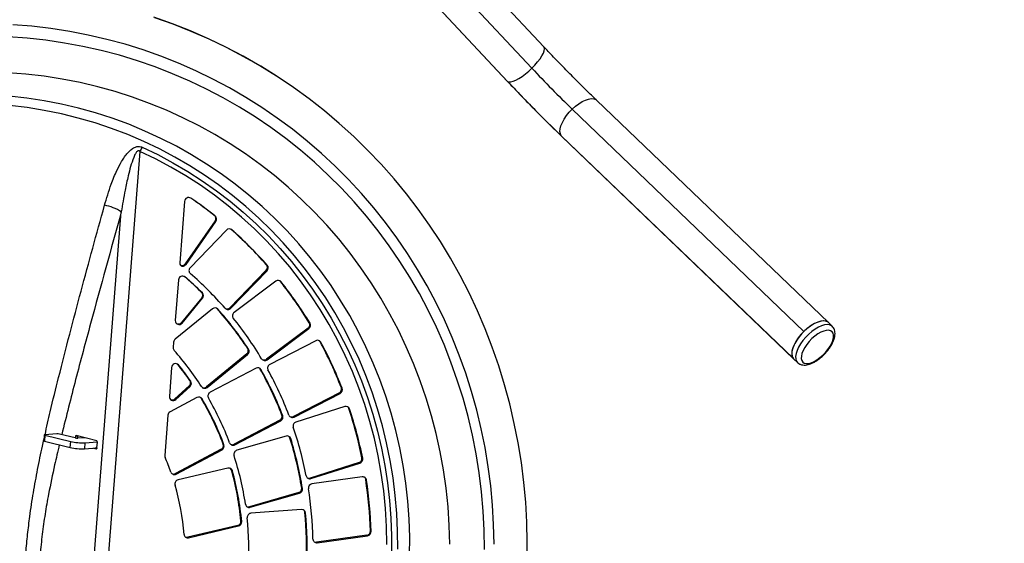
# Model space of a CAD drawing. Units: millimetres. Extents: x 0 to 210, y 0 to 297.
# Drawn here: x 156 to 176, y 272 to 282 of the extents above; entities that cross this region are included whole.
import ezdxf

# ---------------------------------------------------------------- set-up
doc = ezdxf.new("R2010")
doc.units = ezdxf.units.MM
doc.layers.add('DIMENSIONS', color=7, linetype='Continuous')
doc.styles.add('SLDTEXTSTYLE0', font='TXT', dxfattribs={"width": 0.75})
doc.dimstyles.new('SLDDIMSTYLE1', dxfattribs={"dimtxt": 3.5, "dimasz": 3.302, "dimexe": 0, "dimexo": 0.0625, "dimgap": 0.875, "dimtad": 1, "dimdec": 0, "dimlfac": 25, "dimrnd": 1e-09, "dimzin": 12, "dimdsep": 46, "dimtxsty": 'SLDTEXTSTYLE0', "dimblk1": 'OBLIQUE', "dimblk2": 'OBLIQUE', "dimsah": 1, "dimcen": 0.09, "dimadec": 0, "dimazin": 3, "dimtfac": 1, "dimtdec": 0, "dimtofl": 0, "dimtmove": 0, "dimatfit": 3, "dimldrblk": 'OBLIQUE', "dimfxl": 0, "dimfrac": 2, "dimtolj": 1, "dimtzin": 12, "dimarcsym": 0})

# ---------------------------------------------------------------- blocks, each defined once
blk = doc.blocks.new('_Oblique')
at = {"color": 0, "linetype": 'ByBlock', "lineweight": -2}
blk.add_line((-0.5, -0.5), (0.5, 0.5), dxfattribs=at)
blk = doc.blocks.new('_D_6')
at = {"layer": 'DIMENSIONS'}
for p, q in [((163.955, 284.561), (192.161, 284.561)), ((191.161, 284.561), (191.161, 212.027)), ((159.486, 212.027), (192.161, 212.027))]:
    blk.add_line(p, q, dxfattribs=at)
at = {"layer": 'DIMENSIONS', "xscale": 3.302, "yscale": 3.302}
for p, rotation in [((191.161, 284.561, -27.695), 90.0000000000004), ((191.161, 212.027, -27.695), 270.0000000000004)]:
    blk.add_blockref('_Oblique', p, dxfattribs=dict(at, rotation=rotation))
at = {"layer": 'DIMENSIONS', "insert": (186.649, 241.346), "char_height": 3.5, "attachment_point": 1, "rotation": 90, "style": 'SLDTEXTSTYLE0'}
blk.add_mtext('1813', dxfattribs=at)

msp = doc.modelspace()

# ---------------------------------------------------------------- linework, layer by layer
at = {"color": 7, "linetype": 'Continuous', "lineweight": 25}
for p, q in [((166.61057, 281.80602), (164.75025, 283.79527)), ((164.5125, 283.36693), (166.37283, 281.37768)), ((164.01987, 283.11223), (165.8802, 281.12298)), ((164.02766, 283.10557), (165.88799, 281.11632)), ((161.51436, 281.07075), (161.49907, 281.08117)), ((172.27518, 276.30926), (167.66197, 280.73864)), ((167.17555, 280.56278), (171.78876, 276.1334)), ((166.95828, 280.02979), (171.57149, 275.60041)), ((166.96938, 280.01731), (171.58259, 275.58793)), ((158.5701, 279.72097), (157.26345, 263.00638)), ((159.45871, 278.72507), (159.36286, 277.49903)), ((157.08495, 264.28358), (158.19739, 278.51388)), ((160.05172, 278.44363), (160.06701, 278.43321)), ((160.06508, 278.33718), (159.47187, 277.48041)), ((159.48716, 277.46999), (160.08037, 278.32676)), ((160.08037, 278.32676), (160.06508, 278.33718)), ((160.29083, 278.151), (159.56824, 277.40228)), ((159.47187, 277.48041), (159.48716, 277.46999)), ((161.08896, 277.46125), (161.10425, 277.45083)), ((161.0843, 277.3532), (160.36171, 276.60447)), ((160.37701, 276.59405), (161.09959, 277.34278)), ((161.09959, 277.34278), (161.0843, 277.3532)), ((159.33647, 277.16137), (159.27321, 276.35216)), ((161.27609, 277.13184), (160.445, 276.51279)), ((161.36563, 277.1306), (161.3569, 277.13983)), ((161.38092, 277.12018), (161.36563, 277.1306)), ((159.8004, 276.80393), (159.39326, 276.31092)), ((159.79728, 276.91081), (159.81257, 276.90039)), ((159.8157, 276.79351), (159.8004, 276.80393)), ((159.40856, 276.3005), (159.8157, 276.79351)), ((160.36171, 276.60447), (160.37701, 276.59405)), ((160.01415, 276.58423), (159.27006, 275.97886)), ((160.10378, 276.58839), (160.09775, 276.59441)), ((160.11907, 276.57797), (160.10378, 276.58839)), ((159.39326, 276.31092), (159.40856, 276.3005)), ((161.93951, 276.30624), (161.9548, 276.29582)), ((172.35207, 276.23544), (172.27518, 276.30926)), ((161.91697, 276.1997), (161.08588, 275.58065)), ((161.10117, 275.57023), (161.93226, 276.18928)), ((161.93226, 276.18928), (161.91697, 276.1997)), ((159.23949, 275.92081), (159.23097, 275.81189)), ((162.06971, 275.94925), (161.15412, 275.47776)), ((162.17026, 275.91956), (162.15496, 275.92998)), ((160.69696, 275.68474), (159.89136, 275.02933)), ((159.90666, 275.01891), (160.71225, 275.67432)), ((160.71225, 275.67432), (160.69696, 275.68474)), ((160.71532, 275.7913), (160.73061, 275.78088)), ((159.32261, 275.47578), (159.31422, 275.48458)), ((159.3379, 275.46536), (159.32261, 275.47578)), ((161.08588, 275.58065), (161.10117, 275.57023)), ((171.57149, 275.60041), (171.58259, 275.58793)), ((171.58259, 275.58793), (171.65948, 275.5141)), ((159.20005, 275.41636), (159.15487, 274.83837)), ((160.87971, 275.39941), (159.96668, 274.92037)), ((160.98012, 275.37125), (160.96483, 275.38167)), ((159.55044, 275.04792), (159.26686, 274.78865)), ((159.28215, 274.77823), (159.56573, 275.0375)), ((159.56573, 275.0375), (159.55044, 275.04792)), ((159.56412, 275.15288), (159.57941, 275.14246)), ((159.89136, 275.02933), (159.90666, 275.01891)), ((162.53903, 274.91), (161.62345, 274.43851)), ((161.63875, 274.42809), (162.55433, 274.89958)), ((162.55433, 274.89958), (162.53903, 274.91)), ((162.57881, 275.01195), (162.5941, 275.00153)), ((159.70481, 274.81757), (159.16968, 274.53331)), ((159.26686, 274.78865), (159.28215, 274.77823)), ((159.80481, 274.79097), (159.78952, 274.80139)), ((159.12579, 274.46643), (159.06293, 273.66234)), ((161.3966, 274.46592), (161.41189, 274.4555)), ((162.64875, 274.63739), (161.67512, 274.32708)), ((162.74211, 274.59054), (162.72682, 274.60096)), ((161.3573, 274.36445), (160.44428, 273.88541)), ((160.45957, 273.87499), (161.37259, 274.35404)), ((161.37259, 274.35404), (161.3573, 274.36445)), ((161.62345, 274.43851), (161.63875, 274.42809)), ((156.66504, 274.07188), (156.65581, 273.95377)), ((156.67566, 274.06666), (156.66643, 273.94854)), ((156.67566, 274.06666), (157.19062, 273.93848)), ((156.91187, 274.09237), (156.67781, 274.07551)), ((157.27898, 274.01039), (156.96823, 274.08773)), ((157.71099, 273.95255), (157.30243, 274.06211)), ((156.66643, 273.94854), (157.18139, 273.82037)), ((157.18139, 273.82037), (157.19062, 273.93848)), ((157.28812, 274.04584), (157.28525, 274.00903)), ((157.33408, 274.04847), (157.28812, 274.04584)), ((157.33072, 274.00551), (157.33408, 274.04847)), ((157.47507, 274.01581), (157.33534, 274.00575)), ((157.47242, 273.91529), (157.46319, 273.79718)), ((157.47242, 273.91529), (157.72227, 273.93329)), ((157.71298, 273.81133), (157.72222, 273.92944)), ((160.22711, 273.88607), (160.2424, 273.87565)), ((160.44428, 273.88541), (160.45957, 273.87499)), ((161.47939, 274.04729), (160.49785, 273.76504)), ((161.57102, 273.99844), (161.55573, 274.00886)), ((157.46319, 273.79718), (157.71328, 273.8152)), ((157.64261, 273.8101), (157.69868, 273.79507)), ((157.71216, 273.8064), (157.68655, 273.81327)), ((160.1879, 273.78552), (159.27574, 273.30099)), ((159.29103, 273.29057), (160.20319, 273.7751)), ((160.20319, 273.7751), (160.1879, 273.78552)), ((162.93253, 273.52136), (161.9589, 273.21105)), ((161.97419, 273.20063), (162.94782, 273.51094)), ((162.94782, 273.51094), (162.93253, 273.52136)), ((162.98839, 273.61577), (163.00368, 273.60535)), ((159.27574, 273.30099), (159.29103, 273.29057)), ((160.3218, 273.40793), (159.32843, 273.17477)), ((160.41042, 273.35552), (160.39513, 273.36594)), ((161.9589, 273.21105), (161.97419, 273.20063)), ((162.99649, 273.23417), (161.99294, 273.094)), ((163.07997, 273.17151), (163.06468, 273.18192)), ((161.73076, 272.92144), (160.74922, 272.63918)), ((160.76452, 272.62877), (161.74605, 272.91102)), ((161.74605, 272.91102), (161.73076, 272.92144)), ((161.78933, 273.01348), (161.80462, 273.00306)), ((160.74922, 272.63918), (160.76452, 272.62877)), ((161.78763, 272.58552), (160.77942, 272.51209)), ((161.86658, 272.51806), (161.85129, 272.52848)), ((160.57968, 272.35533), (160.59497, 272.34491)), ((160.51669, 272.26734), (159.52333, 272.03418)), ((159.53862, 272.02376), (160.53199, 272.25692)), ((160.53199, 272.25692), (160.51669, 272.26734)), ((163.15641, 272.15804), (163.17171, 272.14762)), ((159.52333, 272.03418), (159.53862, 272.02376)), ((163.08609, 272.07389), (162.08254, 271.93373)), ((162.08254, 271.93373), (162.09783, 271.92331)), ((162.09783, 271.92331), (163.10138, 272.06348)), ((163.10138, 272.06348), (163.08609, 272.07389))]:
    msp.add_line(p, q, dxfattribs=at)
at = {"color": 8, "linetype": 'Continuous', "lineweight": 25}
for p, q in [((165.8802, 281.12298), (165.88799, 281.11632)), ((166.96938, 280.01731), (166.95828, 280.02979)), ((160.39691, 278.1577), (160.38203, 278.16784)), ((159.46499, 277.22), (159.45175, 277.22901)), ((157.69868, 273.79507), (157.70399, 273.79537))]:
    msp.add_line(p, q, dxfattribs=at)
at = {"color": 7, "linetype": 'Continuous', "lineweight": 25, "flags": 128}
for points in [[(161.49907, 281.08117), (161.28796, 281.22136), (160.95918, 281.42574), (160.62315, 281.61812), (160.28026, 281.79826), (159.93091, 281.96595), (159.57553, 282.12099), (159.21454, 282.26319), (158.84836, 282.3924)], [(166.2763, 271.53063), (166.28064, 271.93113), (166.2714, 272.3309), (166.24861, 272.72946), (166.21229, 273.12635), (166.16248, 273.52108), (166.09924, 273.9132), (166.02265, 274.30223), (165.93279, 274.68771), (165.82978, 275.06919), (165.71374, 275.44621), (165.5848, 275.81832), (165.44312, 276.18507), (165.28886, 276.54605), (165.12222, 276.9008), (164.94338, 277.24891), (164.75256, 277.58998), (164.55, 277.92358), (164.33592, 278.24933), (164.11058, 278.56684), (163.87426, 278.87573), (163.62722, 279.17563), (163.36978, 279.46619), (163.10222, 279.74705), (162.82488, 280.0179), (162.53808, 280.2784), (162.24216, 280.52824), (161.93747, 280.76713), (161.62438, 280.99479), (161.30325, 281.21094), (160.97448, 281.41532), (160.63844, 281.6077), (160.29555, 281.78784), (159.94621, 281.95553), (159.59083, 282.11057), (159.22983, 282.25278), (158.86365, 282.38198)], [(165.62004, 271.89626), (165.61087, 272.28391), (165.58817, 272.67034), (165.55197, 273.05507), (165.50231, 273.43761), (165.43925, 273.81749), (165.36288, 274.19421), (165.27328, 274.56731), (165.17058, 274.93632), (165.0549, 275.30077), (164.92639, 275.6602), (164.7852, 276.01416), (164.63153, 276.36221), (164.46555, 276.7039), (164.28749, 277.03881), (164.09756, 277.3665), (163.896, 277.68658), (163.68308, 277.99864), (163.45905, 278.30228), (163.22419, 278.59712), (162.97881, 278.88278), (162.72322, 279.15892), (162.45773, 279.42518), (162.18268, 279.68123), (161.89842, 279.92673), (161.6053, 280.1614), (161.3037, 280.38492), (160.99399, 280.59702), (160.67657, 280.79742), (160.35183, 280.98589), (160.02018, 281.16217), (159.68204, 281.32605), (159.33785, 281.47732), (158.98802, 281.61579), (158.63301, 281.74129), (158.27325, 281.85365), (157.90921, 281.95274), (157.54134, 282.03843), (157.1701, 282.11062), (156.79597, 282.1692), (156.41941, 282.21412), (156.0409, 282.24531)], [(165.4305, 271.78668), (165.424, 272.1709), (165.40393, 272.55399), (165.37032, 272.93545), (165.32321, 273.31481), (165.26267, 273.69156), (165.18877, 274.06522), (165.1016, 274.43531), (165.00128, 274.80136), (164.88795, 275.16288), (164.76173, 275.51942), (164.62281, 275.87052), (164.47135, 276.21571), (164.30756, 276.55456), (164.13163, 276.88663), (163.94381, 277.2115), (163.74433, 277.52873), (163.53345, 277.83793), (163.31144, 278.13869), (163.07859, 278.43063), (162.83519, 278.71337), (162.58157, 278.98655), (162.31805, 279.2498), (162.04497, 279.50281), (161.76267, 279.74523), (161.47153, 279.97675), (161.17193, 280.19709), (160.86424, 280.40594), (160.54886, 280.60305), (160.2262, 280.78816), (159.89668, 280.96102), (159.56072, 281.12143), (159.21875, 281.26916), (158.87122, 281.40404), (158.51858, 281.52588), (158.16127, 281.63453), (157.79976, 281.72985), (157.43452, 281.81171), (157.06601, 281.88002), (156.69471, 281.93468), (156.3211, 281.97562), (155.94567, 282.00278)], [(165.88799, 281.11632), (165.91555, 281.10653), (165.95313, 281.10762), (165.99959, 281.11955), (166.05352, 281.14197), (166.11328, 281.17418), (166.17706, 281.21522), (166.24291, 281.26383), (166.30883, 281.31853), (166.37283, 281.37768)], [(164.74002, 271.89805), (164.72808, 272.2697), (164.70253, 272.63999), (164.6634, 273.00841), (164.61075, 273.37446), (164.54466, 273.73762), (164.4652, 274.09739), (164.3725, 274.45327), (164.26669, 274.80478), (164.1479, 275.15141), (164.0163, 275.49269), (163.87208, 275.82816), (163.71543, 276.15733), (163.54658, 276.47976), (163.36575, 276.795), (163.1732, 277.10261), (162.96919, 277.40217), (162.75401, 277.69326), (162.52796, 277.97548), (162.29134, 278.24844), (162.0445, 278.51175), (161.78776, 278.76505), (161.52148, 279.008), (161.24604, 279.24025), (160.96181, 279.46148), (160.6692, 279.67139), (160.3686, 279.86969), (160.06043, 280.05609), (159.74512, 280.23035), (159.42311, 280.39222), (159.09484, 280.54147), (158.76076, 280.67791), (158.42135, 280.80133), (158.07707, 280.91157), (157.7284, 281.00848), (157.37581, 281.09192), (157.01981, 281.16178), (156.66089, 281.21795), (156.29953, 281.26037), (155.93625, 281.28897)], [(163.9384, 271.67648), (163.93927, 272.03657), (163.92659, 272.3958), (163.9004, 272.75363), (163.86072, 273.10954), (163.80762, 273.46301), (163.74118, 273.81352), (163.66148, 274.16056), (163.56866, 274.50362), (163.46283, 274.8422), (163.34417, 275.1758), (163.21283, 275.50393), (163.06902, 275.82612), (162.91295, 276.14189), (162.74484, 276.45078), (162.56494, 276.75233), (162.37351, 277.04612), (162.17083, 277.3317), (161.9572, 277.60865), (161.73294, 277.87658), (161.49837, 278.13509), (161.25383, 278.38381), (160.99968, 278.62236), (160.7363, 278.8504), (160.46406, 279.06759), (160.18338, 279.27363), (159.89465, 279.46819), (159.5983, 279.65101), (159.29477, 279.82181), (158.9845, 279.98035), (158.66795, 280.12639), (158.34557, 280.25971), (158.01784, 280.38012), (157.68523, 280.48745), (157.34825, 280.58154), (157.00737, 280.66226), (156.6631, 280.72947), (156.31595, 280.78309), (155.96641, 280.82303)], [(163.70203, 271.79599), (163.69901, 272.15287), (163.68239, 272.50872), (163.65218, 272.863), (163.60845, 273.21518), (163.55124, 273.56474), (163.48065, 273.91113), (163.39678, 274.25386), (163.29977, 274.59239), (163.18975, 274.92622), (163.06689, 275.25484), (162.93137, 275.57777), (162.78341, 275.89452), (162.62322, 276.20461), (162.45104, 276.50757), (162.26713, 276.80296), (162.07177, 277.09031), (161.86526, 277.36921), (161.6479, 277.63924), (161.42001, 277.89998), (161.18195, 278.15104), (160.93407, 278.39205), (160.67675, 278.62265), (160.41036, 278.84249), (160.13532, 279.05123), (159.85203, 279.24857), (159.56092, 279.4342), (159.26243, 279.60785), (158.95701, 279.76926), (158.64512, 279.91818), (158.32722, 280.05438), (158.00379, 280.17768), (157.67533, 280.28787), (157.34232, 280.3848), (157.00527, 280.46831), (156.66468, 280.53829), (156.32106, 280.59463), (155.97493, 280.63723)], [(166.95828, 280.02979), (166.93938, 280.06717), (166.93191, 280.114), (166.9361, 280.16884), (166.95182, 280.23004), (166.9786, 280.29574), (167.01562, 280.36393), (167.06176, 280.43255), (167.11562, 280.49951), (167.17555, 280.56278)], [(158.6142, 279.8047), (158.92349, 279.65561), (159.22627, 279.49406), (159.52207, 279.3203), (159.81045, 279.13459), (160.09096, 278.93721), (160.36318, 278.72847), (160.6267, 278.50869), (160.8811, 278.27818), (161.12602, 278.03732), (161.36106, 277.78646), (161.58589, 277.52599), (161.80014, 277.2563), (162.0035, 276.97781), (162.19565, 276.69093), (162.37631, 276.39611), (162.5452, 276.09379), (162.70206, 275.78443), (162.84666, 275.46851), (162.97876, 275.14651), (163.09818, 274.81891), (163.20473, 274.48622), (163.29825, 274.14894), (163.37859, 273.80758), (163.44563, 273.46267), (163.49928, 273.11473), (163.53944, 272.76429), (163.56607, 272.41188), (163.57911, 272.05804), (163.57854, 271.7033)], [(163.48524, 271.89041), (163.47839, 272.24691), (163.45764, 272.6022), (163.42301, 272.95572), (163.37456, 273.30691), (163.31237, 273.65521), (163.23654, 274.00008), (163.14718, 274.34098), (163.04443, 274.67736), (162.92847, 275.00871), (162.79946, 275.33449), (162.65761, 275.6542), (162.50315, 275.96733), (162.33632, 276.27339), (162.15738, 276.5719), (161.96662, 276.86239), (161.76432, 277.1444), (161.55082, 277.41749), (161.32645, 277.68122), (161.09155, 277.93519), (160.84651, 278.17899), (160.5917, 278.41224), (160.32753, 278.63457), (160.05441, 278.84564), (159.77277, 279.0451), (159.48306, 279.23265), (159.18573, 279.40799), (158.88125, 279.57085), (158.5701, 279.72097)], [(172.27518, 276.30926), (172.25928, 276.32185), (172.22149, 276.3379), (172.17528, 276.34275), (172.12199, 276.33626), (172.06314, 276.31863), (172.00043, 276.29034), (171.93566, 276.25222), (171.87069, 276.20537), (171.8074, 276.15114), (171.74761, 276.09107), (171.69303, 276.02691), (171.64523, 275.96049), (171.6056, 275.89373), (171.57526, 275.82855), (171.5551, 275.76682), (171.54569, 275.71032), (171.54731, 275.66068), (171.5599, 275.61932), (171.58259, 275.58793)], [(172.27518, 276.30926), (172.25652, 276.32358), (172.2168, 276.33898), (172.16834, 276.34253), (172.11259, 276.33411), (172.05127, 276.31397), (171.98623, 276.28273), (171.91944, 276.24134), (171.85295, 276.19105), (171.78876, 276.1334)], [(171.78876, 276.1334), (171.72882, 276.07013), (171.67497, 276.00317), (171.62883, 275.93455), (171.59181, 275.86636), (171.56503, 275.80066), (171.54931, 275.73946), (171.54512, 275.68462), (171.55259, 275.63779), (171.57149, 275.60041)], [(171.79443, 275.50412), (171.83329, 275.49499), (171.87977, 275.49711), (171.93228, 275.51041), (171.98905, 275.53445), (172.04812, 275.56841), (172.10751, 275.61111), (172.16517, 275.66113), (172.21915, 275.71674), (172.26761, 275.77605), (172.3089, 275.83705), (172.34161, 275.89767), (172.36463, 275.95582), (172.37718, 276.00954), (172.37882, 276.05699), (172.3695, 276.09656), (172.34955, 276.12691), (172.31963, 276.14699), (172.28077, 276.15612), (172.23429, 276.154), (172.18178, 276.14069), (172.12502, 276.11665), (172.06594, 276.0827), (172.00656, 276.03999), (171.94889, 275.98998), (171.89491, 275.93437), (171.84645, 275.87505), (171.80517, 275.81405), (171.77245, 275.75344), (171.74943, 275.69529), (171.73689, 275.64157), (171.73524, 275.59412), (171.74456, 275.55454), (171.76451, 275.5242), (171.79443, 275.50412)], [(162.15496, 275.92998), (162.14691, 275.94198), (162.13908, 275.9501)], [(160.96483, 275.38167), (160.95662, 275.39342), (160.94963, 275.40055)], [(159.78952, 274.80139), (159.78116, 274.81285), (159.7751, 274.81891)], [(156.67781, 274.07551), (156.67263, 274.07497), (156.66868, 274.07419), (156.66613, 274.0732), (156.66507, 274.07204), (156.66553, 274.07076), (156.66752, 274.0694), (156.67094, 274.06801), (156.67566, 274.06666)], [(157.28812, 274.04584), (157.28867, 274.04962), (157.28968, 274.05312), (157.29113, 274.0562), (157.29295, 274.05876), (157.29508, 274.06069), (157.29743, 274.06192), (157.29991, 274.0624), (157.30243, 274.06211)], [(157.3349, 274.0534), (157.33462, 274.05225), (157.33408, 274.04847)], [(156.66643, 273.94854), (156.6617, 273.9499), (156.65828, 273.95129), (156.6563, 273.95265), (156.65581, 273.95377)], [(157.71298, 273.81133), (157.71244, 273.80756), (157.71142, 273.80406), (157.70998, 273.80097), (157.70815, 273.79841), (157.70603, 273.79648), (157.70368, 273.79526), (157.7012, 273.79478), (157.69868, 273.79507)]]:
    msp.add_lwpolyline(points, dxfattribs=at)
at = {"color": 8, "linetype": 'Continuous', "lineweight": 25, "flags": 128}
for points in [[(166.37283, 281.37768), (166.43295, 281.43946), (166.48738, 281.502), (166.53445, 281.5634), (166.57274, 281.6218), (166.60109, 281.67541), (166.61862, 281.72262), (166.62482, 281.76199), (166.61948, 281.79232), (166.61057, 281.80602)], [(167.17555, 280.56278), (167.23974, 280.62043), (167.30624, 280.67072), (167.37302, 280.71211), (167.43806, 280.74335), (167.49939, 280.76349), (167.55513, 280.77191), (167.60359, 280.76836), (167.64331, 280.75296), (167.66197, 280.73864)], [(172.35207, 276.23544), (172.33616, 276.24802), (172.29837, 276.26408), (172.25217, 276.26893), (172.19887, 276.26244), (172.14002, 276.2448), (172.07731, 276.21652), (172.01254, 276.1784), (171.94758, 276.13155), (171.88429, 276.07731), (171.82449, 276.01725), (171.76991, 275.95308), (171.72212, 275.88667), (171.68248, 275.81991), (171.65215, 275.75473), (171.63199, 275.693), (171.62258, 275.6365), (171.6242, 275.58686), (171.63679, 275.5455), (171.65948, 275.5141)]]:
    msp.add_lwpolyline(points, dxfattribs=at)
at = {"color": 7, "linetype": 'Continuous', "lineweight": 25}
for centre, radius, start, end in [((182.44861, 296.41042), 22.00941, 223.079642, 226.057717), ((187.25937, 301.09792), 29.25748, 223.075142, 226.062217), ((159.61434, 279.2245), 1.15625, 149.881245, 154.571931), ((159.53863, 278.7206), 0.08004, 58.384506, 176.794443), ((155.11367, 272.1671), 7.98748, 51.673731, 55.996744), ((155.09831, 272.17743), 7.98759, 51.673745, 55.667835), ((157.72177, 277.79934), 0.85836, 56.350806, 80.525417), ((160.00156, 278.38327), 0.07848, 324.031849, 50.270892), ((160.01686, 278.37285), 0.07848, 324.031849, 50.270892), ((160.34736, 278.09906), 0.07677, 49.801197, 137.425381), ((155.07277, 272.1484), 8.02627, 41.447505, 48.590637), ((155.08806, 272.13798), 8.02627, 41.447505, 48.590637), ((159.43983, 277.49261), 0.07724, 175.233559, 212.89158), ((159.40614, 277.52433), 0.07906, 246.084318, 326.254315), ((159.42208, 277.51252), 0.07775, 232.710486, 326.838604), ((159.62415, 277.3459), 0.0794, 134.760716, 227.444666), ((161.0277, 277.40977), 0.08002, 315.014171, 40.04491), ((161.04299, 277.39935), 0.08002, 315.014171, 40.04491), ((159.41596, 277.1573), 0.07959, 51.974339, 177.068069), ((155.01542, 272.05917), 6.81209, 45.414995, 49.387346), ((155.03071, 272.04875), 6.81209, 45.414995, 49.387346), ((155.0273, 272.04759), 6.93513, 40.964809, 49.073333), ((161.32255, 277.07247), 0.07538, 39.257204, 128.04772), ((154.98992, 272.08017), 8.13366, 31.303923, 38.384006), ((155.00521, 272.06975), 8.13366, 31.303923, 38.384006), ((159.7402, 276.85566), 0.07937, 319.332818, 44.01464), ((159.75549, 276.84524), 0.07937, 319.332818, 44.01464), ((160.06336, 276.52664), 0.07576, 42.657354, 130.509473), ((160.30474, 276.65763), 0.07792, 244.126427, 316.983398), ((154.95893, 272.00804), 6.88833, 33.314057, 41.677971), ((154.97422, 271.99762), 6.88833, 33.314057, 41.677971), ((160.32063, 276.64547), 0.0763, 222.191489, 317.635625), ((160.49227, 276.44728), 0.08078, 125.815545, 217.333235), ((159.34836, 276.34593), 0.07541, 175.261472, 322.959389), ((159.33203, 276.35942), 0.07811, 244.141071, 321.616586), ((154.95575, 271.98863), 7.02788, 30.825477, 38.862452), ((161.86909, 276.26548), 0.08136, 306.044703, 30.059228), ((161.88438, 276.25506), 0.08136, 306.044703, 30.059228), ((159.32275, 275.91404), 0.08353, 129.103264, 175.347905), ((162.10506, 275.88387), 0.07432, 28.696571, 118.407272), ((154.84752, 271.99935), 8.29751, 21.289041, 28.275566), ((154.86281, 271.98893), 8.29751, 21.289041, 28.275566), ((159.30719, 275.80535), 0.0765, 175.097179, 221.189498), ((154.91836, 271.91183), 5.79047, 32.63336, 41.582706), ((160.64658, 275.74828), 0.08109, 308.40919, 32.039731), ((160.66187, 275.73786), 0.08109, 308.40919, 32.039731), ((159.2789, 275.41295), 0.07892, 41.613521, 177.5255), ((154.89588, 271.91298), 5.68238, 34.761788, 38.828411), ((154.91117, 271.90256), 5.68238, 34.761788, 38.828411), ((161.05476, 275.62923), 0.07507, 211.600443, 308.193557), ((161.03906, 275.64154), 0.07681, 243.74291, 307.560141), ((161.19111, 275.40472), 0.08186, 116.858218, 207.484548), ((160.9156, 275.33426), 0.07438, 29.821897, 118.851351), ((154.82105, 271.92525), 7.04932, 21.125622, 29.361619), ((154.83635, 271.91483), 7.04932, 21.125622, 29.361619), ((154.83275, 271.9188), 7.16939, 20.816902, 28.747705), ((159.49674, 275.10829), 0.0808, 311.647267, 33.49523), ((159.51204, 275.09787), 0.0808, 311.647267, 33.49523), ((159.85753, 275.07601), 0.07532, 213.528513, 310.705843), ((159.2296, 274.83177), 0.07502, 174.955919, 314.466413), ((159.84176, 275.08835), 0.07709, 243.82948, 310.046431), ((160.00412, 274.84767), 0.08177, 117.250624, 208.72503), ((162.5016, 274.98334), 0.08234, 297.039143, 20.333042), ((162.5169, 274.97292), 0.08234, 297.039143, 20.333042), ((159.21367, 274.84474), 0.0773, 243.868795, 313.479023), ((159.74106, 274.75256), 0.07443, 31.062428, 119.140727), ((154.79039, 271.84917), 5.80576, 20.53884, 30.563844), ((154.80569, 271.83875), 5.80576, 20.53884, 30.563844), ((154.80522, 271.84417), 5.92239, 20.453581, 30.03366), ((162.67211, 274.5675), 0.07369, 18.219695, 108.484066), ((159.209, 274.45967), 0.08348, 118.099558, 175.358861), ((161.31932, 274.43751), 0.08234, 297.470326, 20.182161), ((161.33461, 274.42709), 0.08234, 297.470326, 20.182161), ((161.60338, 274.49331), 0.07419, 201.038693, 298.468765), ((162.65655, 274.57791), 0.07396, 18.155318, 48.294873), ((154.65712, 271.93114), 8.49989, 11.431419, 18.306544), ((154.67241, 271.92072), 8.49989, 11.431419, 18.306544), ((161.58793, 274.50578), 0.07607, 243.578401, 297.835608), ((161.70035, 274.24852), 0.08252, 107.80491, 197.903347), ((156.92305, 273.88347), 0.2092, 77.52745, 93.063055), ((161.50064, 273.9768), 0.07363, 17.097155, 106.779403), ((154.66828, 271.85987), 7.34418, 10.966791, 18.771172), ((157.41653, 274.95979), 1.046, 257.52745, 273.063055), ((157.32416, 274.21465), 0.2092, 257.52745, 273.063055), ((157.701, 273.93342), 0.02158, 349.38545, 62.444407), ((160.14952, 273.85841), 0.08237, 297.767987, 19.626168), ((160.16482, 273.84799), 0.08237, 297.767987, 19.626168), ((160.42367, 273.93995), 0.07422, 200.681379, 298.928998), ((160.40821, 273.95244), 0.07611, 243.588246, 298.283956), ((161.48494, 273.9871), 0.07406, 17.089993, 48.279278), ((154.62246, 271.85663), 7.25964, 9.169411, 17.245449), ((154.63775, 271.84621), 7.25964, 9.169411, 17.245449), ((157.40729, 274.84168), 1.046, 257.52745, 273.063055), ((159.14085, 273.65603), 0.07817, 175.366125, 203.210761), ((160.52094, 273.68579), 0.08254, 106.244155, 197.08421), ((154.63845, 271.78653), 6.09896, 8.51038, 17.90448), ((154.73327, 271.75117), 4.72342, 19.531047, 23.375639), ((162.90705, 273.60017), 0.08283, 287.919846, 10.858218), ((162.92234, 273.58975), 0.08283, 287.919846, 10.858218), ((159.25477, 273.35533), 0.07422, 199.721485, 299.239539), ((159.23931, 273.36783), 0.07613, 243.590949, 298.586622), ((160.33937, 273.33651), 0.07355, 14.981174, 103.821648), ((160.32361, 273.34675), 0.07404, 15.023459, 48.296117), ((154.5795, 271.7818), 6.02752, 5.460022, 15.237353), ((154.59479, 271.77138), 6.02752, 5.460022, 15.237353), ((159.34777, 273.0945), 0.08257, 103.54398, 195.520566), ((154.60401, 271.71341), 4.85815, 4.453052, 16.244324), ((161.95085, 273.27061), 0.07377, 190.607404, 288.452452), ((161.93558, 273.28247), 0.07513, 243.363695, 288.082129), ((162.00528, 273.01227), 0.08266, 98.583294, 188.567675), ((163.00711, 273.16137), 0.07357, 7.918326, 98.294986), ((162.99074, 273.17128), 0.0747, 8.189586, 48.185883), ((154.44225, 271.89337), 8.71818, 1.739657, 8.499479), ((154.45754, 271.88296), 8.71818, 1.739657, 8.499479), ((161.70741, 273.00096), 0.08288, 286.367176, 8.693529), ((161.7227, 272.99054), 0.08288, 286.367176, 8.693529), ((154.48267, 271.82725), 7.53272, 1.282805, 8.95633), ((160.74329, 272.69941), 0.07376, 188.026932, 286.722156), ((160.72803, 272.71106), 0.07494, 243.322156, 286.42928), ((160.78658, 272.42983), 0.08256, 94.976174, 185.799843), ((161.79319, 272.5121), 0.07363, 4.645142, 94.326172), ((161.77653, 272.52191), 0.07505, 5.027851, 48.114349), ((154.39949, 271.82804), 7.48464, 357.456561, 5.369812), ((154.41479, 271.81762), 7.48464, 357.456561, 5.369812), ((160.49711, 272.34789), 0.0829, 283.66544, 5.145249), ((160.5124, 272.33747), 0.0829, 283.66544, 5.145249), ((154.45121, 271.76253), 6.28786, 356.810774, 6.015598), ((159.52113, 272.09545), 0.0738, 183.764054, 283.709475), ((163.07368, 272.15573), 0.08277, 278.621396, 1.602443), ((163.08897, 272.14531), 0.08277, 278.621396, 1.602443), ((159.50583, 272.10672), 0.07462, 243.258708, 283.561189), ((162.08733, 271.99639), 0.07383, 180.392298, 278.174474), ((162.07197, 272.00733), 0.07436, 243.234003, 278.170129)]:
    msp.add_arc(centre, radius, start, end, dxfattribs=at)
for points, knots in [([(167.66197, 280.73864), (167.64442, 280.75552), (167.59364, 280.80438), (167.50698, 280.8887), (167.40163, 280.99234), (167.29414, 281.09927), (167.18532, 281.20868), (167.07592, 281.31983), (166.96668, 281.43195), (166.85836, 281.54429), (166.75174, 281.65602), (166.66941, 281.74319), (166.623, 281.79275), (166.61057, 281.80602)], [0, 0, 0, 0, 0.05315518, 0.1538185, 0.25466761, 0.35568848, 0.45682966, 0.55804941, 0.65931202, 0.76058517, 0.8618272, 0.9630051, 1, 1, 1, 1]), ([(165.8802, 281.12298), (165.89877, 281.10316), (165.95268, 281.04561), (166.04415, 280.94894), (166.1548, 280.83318), (166.26695, 280.71708), (166.37987, 280.60136), (166.49294, 280.48669), (166.60547, 280.37373), (166.71684, 280.26314), (166.82636, 280.15561), (166.91021, 280.0742), (166.95724, 280.02898), (166.96938, 280.01731)], [0, 0, 0, 0, 0.05323549, 0.1545628, 0.25582247, 0.35702316, 0.45819812, 0.55937659, 0.66058087, 0.7618432, 0.86319976, 0.96469363, 1, 1, 1, 1]), ([(157.86307, 278.64599), (157.90467, 278.78702), (157.97394, 279.02186), (158.0932, 279.31314), (158.18613, 279.49312), (158.26073, 279.61032), (158.32606, 279.69423), (158.39702, 279.7635), (158.46863, 279.80688), (158.53313, 279.82266), (158.58063, 279.8183), (158.60583, 279.80809), (158.6142, 279.8047)], [0, 0, 0, 0, 0.30390568, 0.50604878, 0.64380573, 0.71462409, 0.7853434, 0.85541769, 0.90885842, 0.94516951, 0.981793, 1, 1, 1, 1]), ([(158.5701, 279.72097), (158.56687, 279.7241), (158.56129, 279.72951), (158.55088, 279.73408), (158.54265, 279.73456), (158.53261, 279.73262), (158.52288, 279.72741), (158.50192, 279.70928), (158.47394, 279.66597), (158.42898, 279.56586), (158.38193, 279.41655), (158.32624, 279.19962), (158.262, 278.89837), (158.22172, 278.65866), (158.19739, 278.51388)], [0, 0, 0, 0, 0.01037171, 0.01792499, 0.02552824, 0.02846529, 0.04064434, 0.04925081, 0.08994097, 0.15401126, 0.29748683, 0.44415243, 0.66426906, 1, 1, 1, 1]), ([(171.71189, 275.4797), (171.72207, 275.476), (171.74726, 275.46683), (171.79143, 275.46214), (171.84455, 275.46625), (171.9025, 275.48089), (171.96409, 275.50597), (172.02705, 275.54064), (172.08927, 275.58335), (172.14931, 275.63279), (172.20594, 275.68768), (172.25793, 275.74675), (172.30411, 275.8087), (172.34337, 275.87227), (172.37467, 275.93636), (172.39697, 276.0001), (172.40842, 276.06016), (172.40893, 276.11486), (172.39906, 276.16248), (172.38068, 276.20421), (172.36057, 276.22527), (172.35088, 276.23542)], [0, 0, 0, 0, 0.03285963, 0.08130962, 0.13263657, 0.18784036, 0.24510404, 0.3022135, 0.35869574, 0.41467869, 0.47038644, 0.5260396, 0.58181665, 0.63791843, 0.69461729, 0.75223652, 0.81105919, 0.86354601, 0.91209833, 0.95767314, 1, 1, 1, 1]), ([(171.65917, 275.51624), (171.66186, 275.51305), (171.67405, 275.49853), (171.69362, 275.48785), (171.70948, 275.48078), (171.71189, 275.4797)], [0, 0, 0, 0, 0.19320341, 0.87724148, 1, 1, 1, 1])]:
    msp.add_open_spline(points, degree=3, knots=knots, dxfattribs=at)
at = {"color": 8, "linetype": 'Continuous', "lineweight": 25}
for points, knots in [([(156.67948, 274.07563), (156.7137, 274.2287), (156.79928, 274.61153), (157.03629, 275.56628), (157.39411, 276.93816), (157.70675, 278.0767), (157.86307, 278.64599)], [0, 0, 0, 0, 0.09873742, 0.24693335, 0.62345706, 1, 1, 1, 1]), ([(158.19739, 278.51388), (157.99252, 277.77356), (157.68521, 276.66305), (157.28783, 275.1853), (157.10261, 274.44305), (157.01128, 274.07702)], [0, 0, 0, 0, 0.503384698, 0.755102516, 1, 1, 1, 1]), ([(156.30702, 269.19433), (156.30073, 269.29376), (156.28272, 269.57861), (156.26498, 270.04967), (156.25506, 270.60881), (156.26442, 271.16877), (156.29204, 271.6633), (156.33158, 272.0891), (156.37985, 272.48809), (156.44582, 272.92115), (156.53153, 273.38637), (156.60267, 273.73923), (156.64764, 273.9357), (156.65789, 273.98047)], [0, 0, 0, 0, 0.06087921, 0.17440674, 0.28791408, 0.40254207, 0.5171365, 0.59259668, 0.66806193, 0.76875666, 0.86951892, 0.97026794, 1, 1, 1, 1]), ([(156.96359, 273.87458), (156.93201, 273.74111), (156.85535, 273.41706), (156.75995, 272.95732), (156.67814, 272.49599), (156.62079, 272.09269), (156.57511, 271.64375), (156.55114, 271.14811), (156.5507, 270.60623), (156.56994, 270.06114), (156.59586, 269.59011), (156.61766, 269.30201), (156.62568, 269.19604)], [0, 0, 0, 0, 0.09046054, 0.21963548, 0.30668345, 0.39376859, 0.48075727, 0.59314641, 0.70558216, 0.81960278, 0.93364565, 1, 1, 1, 1])]:
    msp.add_open_spline(points, degree=3, knots=knots, dxfattribs=at)

# ---------------------------------------------------------------- dimensions: what is measured, and where the dimension line sits
at = {"layer": 'DIMENSIONS'}
dim = msp.add_linear_dim(base=(191.16076, 212.02701), p1=(162.95547, 284.56102), p2=(158.4864, 212.02701), angle=90, dimstyle='SLDDIMSTYLE1', dxfattribs=at)
dim.commit()
dim.dimension.update_dxf_attribs({"geometry": '_D_6', "text_midpoint": (191.16076, 246.5181), "dimtype": 160})

doc.saveas('drawing.dxf')
